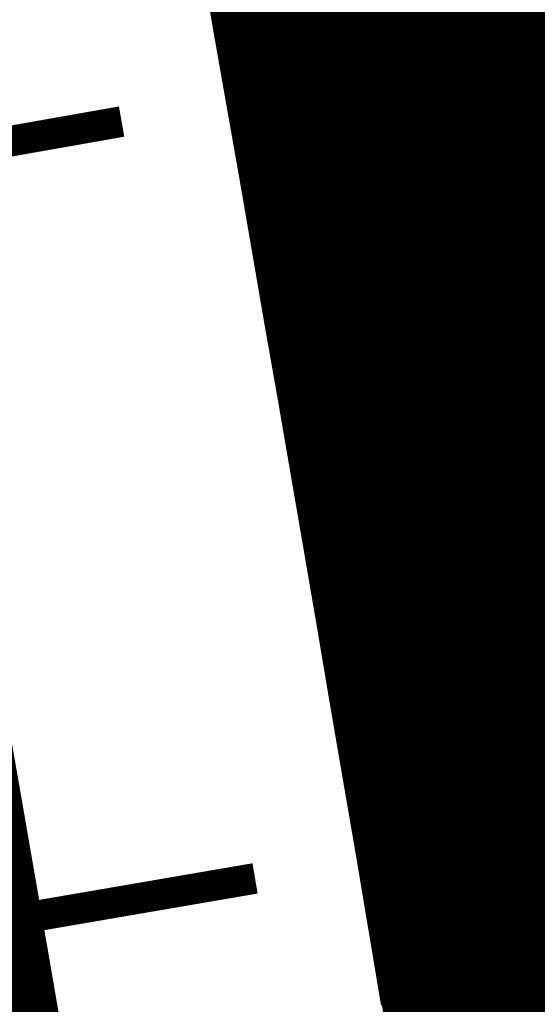
# Model space of a CAD drawing. Extents: x -20 to 178762, y 0 to 197502.
# Drawn here: x 89892 to 89895, y 97777 to 97784 of the extents above; entities that cross this region are included whole.
import ezdxf

# ---------------------------------------------------------------- set-up
doc = ezdxf.new("R2010")
doc.units = 0
doc.header["$LTSCALE"] = 1000
doc.header["$MEASUREMENT"] = 0
for name, pattern in [('ACAD_ISO03W100', [30, 12, -18]), ('DASH', [0.35, 0.25, -0.1]), ('DASHEDX2', [1.5, 1, -0.5])]:
    doc.linetypes.add(name, pattern=pattern)
doc.layers.add('DK-用地红线', color=4, linetype='Continuous', lineweight=0)
doc.layers.add('dx', color=252, linetype='Continuous')
doc.layers.add('铁路', color=7, linetype='DASHEDX2')

# ---------------------------------------------------------------- blocks, each defined once
blk = doc.blocks.new('410101202')
at = {"color": 0, "linetype": 'Continuous', "lineweight": -3, "const_width": 0.4}
blk.add_lwpolyline([(0, -0.6), (0, 3.47)], dxfattribs=at)
blk = doc.blocks.new('dx')
at = {"layer": 'dx', "color": 8, "linetype": 'Continuous', "ltscale": 0.5, "xscale": 0.5, "yscale": 0.5}
for p, rotation in [((89742.84869926979, 98317.15441408046), 280.0048344587233), ((89743.71705336968, 98312.23039598575), 279.7409432699507)]:
    blk.add_blockref('410101202', p, dxfattribs=dict(at, rotation=rotation))

msp = doc.modelspace()

# ---------------------------------------------------------------- linework, layer by layer
at = {"layer": 'DK-用地红线', "color": 0, "ltscale": 5}
msp.add_lwpolyline([(89897.44801042702, 97765.215123053, 0.08416484924888608), (89897.28459688456, 97766.20459386491, 0.08416707556135576), (89897.12021300454, 97767.19393044256, 0.08416960448151024), (89896.95484915627, 97768.18313384394, 0.08417233767640815), (89896.78849692206, 97769.17220403982, 0.08417403555456988), (89896.62114597538, 97770.16112599593, 0.08417672657488376), (89896.45278680489, 97771.14990886353, 0.08417950520046075), (89896.28341023998, 97772.13855107238, 0.08418174075538563), (89896.1130077119, 97773.12704363029, 0.08418368274964656), (89895.94156883859, 97774.11538011495, 0.08418668936551031), (89895.76908432075, 97775.10357050385, 0.08418897333941464), (89895.59554531185, 97776.09160350595, 0.08419133863095651), (89895.4209421003, 97777.079477237, 0.08419384511220199), (89895.24526533361, 97778.06719049686, 0.0841961387780487), (89895.06850586651, 97779.05473796048, 0.08419860109394658), (89894.89065389107, 97780.04211861678, 0.08420115640589555), (89894.71170069333, 97781.02933081049, 0.08420339013513338), (89894.53163656754, 97782.01636768268, 0.08420587273897799), (89894.3504526328, 97783.00322924476, 0.08420798599070795), (89894.1681386203, 97783.9899079077, 0.04210310215163339), (89894.11779153271, 97784.49173180632), (89892.56110216588, 97792.84933302246)], format="xyb", dxfattribs=at)
at = {"layer": 'dx', "linetype": 'ByBlock', "const_width": 0.200000000000003, "elevation": 4.834924921745555, "flags": 128}
msp.add_lwpolyline([(89891.75363516212, 97777.22701693403), (89891.6685673016, 97777.7197272476, 0.00013040877116), (89891.66843397735, 97777.7204982578), (89891.58310911342, 97778.2131641296, 0.000131009381952), (89891.58297477024, 97778.21393862068), (89891.49739174242, 97778.70655971259, 0.0001316106139303), (89891.49725637403, 97778.70733768698), (89891.4114140216, 97779.19991365542, 0.0001322117519817)], format="xyb", dxfattribs=at)
at = {"layer": '铁路', "linetype": 'ByBlock'}
for p, q in [((89892.84577175934, 97783.75956676007, 4.834924921745555), (89892.75928347267, 97784.2512151411, 4.834924921745555)), ((89892.84577175934, 97783.75956676007, 4.834924921745555), (89892.75928347267, 97784.2512151411, 4.834924921745555)), ((89892.84577175934, 97783.75956676007, 4.834924921745555), (89892.75928347267, 97784.2512151411, 4.834924921745555)), ((89892.84577175934, 97783.75956676007, 4.834924921745555), (89892.75928347267, 97784.2512151411, 4.834924921745555)), ((89892.84577175934, 97783.75956676007, 4.834924921745555), (89892.75928347267, 97784.2512151411, 4.834924921745555)), ((89892.84577175934, 97783.75956676007, 4.834924921745555), (89892.75928347267, 97784.2512151411, 4.834924921745555)), ((89892.84577175934, 97783.75956676007, 4.834924921745555), (89892.75928347267, 97784.2512151411, 4.834924921745555)), ((89892.84577175934, 97783.75956676007, 4.834924921745555), (89892.75928347267, 97784.2512151411, 4.834924921745555)), ((89892.93199828682, 97783.26786874335, 4.834924921745555), (89892.84577175934, 97783.75956676007, 4.834924921745555)), ((89892.93199828682, 97783.26786874335, 4.834924921745555), (89892.84577175934, 97783.75956676007, 4.834924921745555)), ((89892.93199828682, 97783.26786874335, 4.834924921745555), (89892.84577175934, 97783.75956676007, 4.834924921745555)), ((89892.93199828682, 97783.26786874335, 4.834924921745555), (89892.84577175934, 97783.75956676007, 4.834924921745555)), ((89892.93199828682, 97783.26786874335, 4.834924921745555), (89892.84577175934, 97783.75956676007, 4.834924921745555)), ((89892.93199828682, 97783.26786874335, 4.834924921745555), (89892.84577175934, 97783.75956676007, 4.834924921745555)), ((89892.93199828682, 97783.26786874335, 4.834924921745555), (89892.84577175934, 97783.75956676007, 4.834924921745555)), ((89892.93199828682, 97783.26786874335, 4.834924921745555), (89892.84577175934, 97783.75956676007, 4.834924921745555)), ((89893.01796420815, 97782.7761214357, 4.834924921745555), (89892.93199828682, 97783.26786874335, 4.834924921745555)), ((89893.01796420815, 97782.7761214357, 4.834924921745555), (89892.93199828682, 97783.26786874335, 4.834924921745555)), ((89893.01796420815, 97782.7761214357, 4.834924921745555), (89892.93199828682, 97783.26786874335, 4.834924921745555)), ((89893.01796420815, 97782.7761214357, 4.834924921745555), (89892.93199828682, 97783.26786874335, 4.834924921745555)), ((89893.01796420815, 97782.7761214357, 4.834924921745555), (89892.93199828682, 97783.26786874335, 4.834924921745555)), ((89893.01796420815, 97782.7761214357, 4.834924921745555), (89892.93199828682, 97783.26786874335, 4.834924921745555)), ((89893.01796420815, 97782.7761214357, 4.834924921745555), (89892.93199828682, 97783.26786874335, 4.834924921745555)), ((89893.01796420815, 97782.7761214357, 4.834924921745555), (89892.93199828682, 97783.26786874335, 4.834924921745555)), ((89893.10367067819, 97782.28432518106, 4.834924921745555), (89893.01796420815, 97782.7761214357, 4.834924921745555)), ((89893.10367067819, 97782.28432518106, 4.834924921745555), (89893.01796420815, 97782.7761214357, 4.834924921745555)), ((89893.10367067819, 97782.28432518106, 4.834924921745555), (89893.01796420815, 97782.7761214357, 4.834924921745555)), ((89893.10367067819, 97782.28432518106, 4.834924921745555), (89893.01796420815, 97782.7761214357, 4.834924921745555)), ((89893.10367067819, 97782.28432518106, 4.834924921745555), (89893.01796420815, 97782.7761214357, 4.834924921745555)), ((89893.10367067819, 97782.28432518106, 4.834924921745555), (89893.01796420815, 97782.7761214357, 4.834924921745555)), ((89893.10367067819, 97782.28432518106, 4.834924921745555), (89893.01796420815, 97782.7761214357, 4.834924921745555)), ((89893.10367067819, 97782.28432518106, 4.834924921745555), (89893.01796420815, 97782.7761214357, 4.834924921745555)), ((89893.18911885118, 97781.79248032288, 4.834924921745555), (89893.10367067819, 97782.28432518106, 4.834924921745555)), ((89893.18911885118, 97781.79248032288, 4.834924921745555), (89893.10367067819, 97782.28432518106, 4.834924921745555)), ((89893.18911885118, 97781.79248032288, 4.834924921745555), (89893.10367067819, 97782.28432518106, 4.834924921745555)), ((89893.18911885118, 97781.79248032288, 4.834924921745555), (89893.10367067819, 97782.28432518106, 4.834924921745555)), ((89893.18911885118, 97781.79248032288, 4.834924921745555), (89893.10367067819, 97782.28432518106, 4.834924921745555)), ((89893.18911885118, 97781.79248032288, 4.834924921745555), (89893.10367067819, 97782.28432518106, 4.834924921745555)), ((89893.18911885118, 97781.79248032288, 4.834924921745555), (89893.10367067819, 97782.28432518106, 4.834924921745555)), ((89893.18911885118, 97781.79248032288, 4.834924921745555), (89893.10367067819, 97782.28432518106, 4.834924921745555)), ((89893.27430988205, 97781.30058720244, 4.834924921745555), (89893.18911885118, 97781.79248032288, 4.834924921745555)), ((89893.27430988205, 97781.30058720244, 4.834924921745555), (89893.18911885118, 97781.79248032288, 4.834924921745555)), ((89893.27430988205, 97781.30058720244, 4.834924921745555), (89893.18911885118, 97781.79248032288, 4.834924921745555)), ((89893.27430988205, 97781.30058720244, 4.834924921745555), (89893.18911885118, 97781.79248032288, 4.834924921745555)), ((89893.27430988205, 97781.30058720244, 4.834924921745555), (89893.18911885118, 97781.79248032288, 4.834924921745555)), ((89893.27430988205, 97781.30058720244, 4.834924921745555), (89893.18911885118, 97781.79248032288, 4.834924921745555)), ((89893.27430988205, 97781.30058720244, 4.834924921745555), (89893.18911885118, 97781.79248032288, 4.834924921745555)), ((89893.27430988205, 97781.30058720244, 4.834924921745555), (89893.18911885118, 97781.79248032288, 4.834924921745555)), ((89893.35924492619, 97780.80864615638, 4.834924921745555), (89893.27430988205, 97781.30058720244, 4.834924921745555)), ((89893.35924492619, 97780.80864615638, 4.834924921745555), (89893.27430988205, 97781.30058720244, 4.834924921745555)), ((89893.35924492619, 97780.80864615638, 4.834924921745555), (89893.27430988205, 97781.30058720244, 4.834924921745555)), ((89893.35924492619, 97780.80864615638, 4.834924921745555), (89893.27430988205, 97781.30058720244, 4.834924921745555)), ((89893.35924492619, 97780.80864615638, 4.834924921745555), (89893.27430988205, 97781.30058720244, 4.834924921745555)), ((89893.35924492619, 97780.80864615638, 4.834924921745555), (89893.27430988205, 97781.30058720244, 4.834924921745555)), ((89893.35924492619, 97780.80864615638, 4.834924921745555), (89893.27430988205, 97781.30058720244, 4.834924921745555)), ((89893.35924492619, 97780.80864615638, 4.834924921745555), (89893.27430988205, 97781.30058720244, 4.834924921745555)), ((89893.44392513965, 97780.316657522, 4.834924921745555), (89893.35924492619, 97780.80864615638, 4.834924921745555)), ((89893.44392513965, 97780.316657522, 4.834924921745555), (89893.35924492619, 97780.80864615638, 4.834924921745555)), ((89893.44392513965, 97780.316657522, 4.834924921745555), (89893.35924492619, 97780.80864615638, 4.834924921745555)), ((89893.44392513965, 97780.316657522, 4.834924921745555), (89893.35924492619, 97780.80864615638, 4.834924921745555)), ((89893.44392513965, 97780.316657522, 4.834924921745555), (89893.35924492619, 97780.80864615638, 4.834924921745555)), ((89893.44392513965, 97780.316657522, 4.834924921745555), (89893.35924492619, 97780.80864615638, 4.834924921745555)), ((89893.44392513965, 97780.316657522, 4.834924921745555), (89893.35924492619, 97780.80864615638, 4.834924921745555)), ((89893.44392513965, 97780.316657522, 4.834924921745555), (89893.35924492619, 97780.80864615638, 4.834924921745555)), ((89893.52835167877, 97779.82462163403, 4.834924921745555), (89893.44392513965, 97780.316657522, 4.834924921745555)), ((89893.52835167877, 97779.82462163403, 4.834924921745555), (89893.44392513965, 97780.316657522, 4.834924921745555)), ((89893.52835167877, 97779.82462163403, 4.834924921745555), (89893.44392513965, 97780.316657522, 4.834924921745555)), ((89893.52835167877, 97779.82462163403, 4.834924921745555), (89893.44392513965, 97780.316657522, 4.834924921745555)), ((89893.52835167877, 97779.82462163403, 4.834924921745555), (89893.44392513965, 97780.316657522, 4.834924921745555)), ((89893.52835167877, 97779.82462163403, 4.834924921745555), (89893.44392513965, 97780.316657522, 4.834924921745555)), ((89893.52835167877, 97779.82462163403, 4.834924921745555), (89893.44392513965, 97780.316657522, 4.834924921745555)), ((89893.52835167877, 97779.82462163403, 4.834924921745555), (89893.44392513965, 97780.316657522, 4.834924921745555)), ((89893.61252570026, 97779.3325388261, 4.834924921745555), (89893.52835167877, 97779.82462163403, 4.834924921745555)), ((89893.61252570026, 97779.3325388261, 4.834924921745555), (89893.52835167877, 97779.82462163403, 4.834924921745555)), ((89893.61252570026, 97779.3325388261, 4.834924921745555), (89893.52835167877, 97779.82462163403, 4.834924921745555)), ((89893.61252570026, 97779.3325388261, 4.834924921745555), (89893.52835167877, 97779.82462163403, 4.834924921745555)), ((89893.61252570026, 97779.3325388261, 4.834924921745555), (89893.52835167877, 97779.82462163403, 4.834924921745555)), ((89893.61252570026, 97779.3325388261, 4.834924921745555), (89893.52835167877, 97779.82462163403, 4.834924921745555)), ((89893.61252570026, 97779.3325388261, 4.834924921745555), (89893.52835167877, 97779.82462163403, 4.834924921745555)), ((89893.61252570026, 97779.3325388261, 4.834924921745555), (89893.52835167877, 97779.82462163403, 4.834924921745555)), ((89893.69644836074, 97778.84040943044, 4.834924921745555), (89893.61252570026, 97779.3325388261, 4.834924921745555)), ((89893.69644836074, 97778.84040943044, 4.834924921745555), (89893.61252570026, 97779.3325388261, 4.834924921745555)), ((89893.69644836074, 97778.84040943044, 4.834924921745555), (89893.61252570026, 97779.3325388261, 4.834924921745555)), ((89893.69644836074, 97778.84040943044, 4.834924921745555), (89893.61252570026, 97779.3325388261, 4.834924921745555)), ((89893.69644836074, 97778.84040943044, 4.834924921745555), (89893.61252570026, 97779.3325388261, 4.834924921745555)), ((89893.69644836074, 97778.84040943044, 4.834924921745555), (89893.61252570026, 97779.3325388261, 4.834924921745555)), ((89893.69644836074, 97778.84040943044, 4.834924921745555), (89893.61252570026, 97779.3325388261, 4.834924921745555)), ((89893.69644836074, 97778.84040943044, 4.834924921745555), (89893.61252570026, 97779.3325388261, 4.834924921745555)), ((89893.78012081783, 97778.34823377526, 4.834924921745555), (89893.69644836074, 97778.84040943044, 4.834924921745555)), ((89893.78012081783, 97778.34823377526, 4.834924921745555), (89893.69644836074, 97778.84040943044, 4.834924921745555)), ((89893.78012081783, 97778.34823377526, 4.834924921745555), (89893.69644836074, 97778.84040943044, 4.834924921745555)), ((89893.78012081783, 97778.34823377526, 4.834924921745555), (89893.69644836074, 97778.84040943044, 4.834924921745555)), ((89893.78012081783, 97778.34823377526, 4.834924921745555), (89893.69644836074, 97778.84040943044, 4.834924921745555)), ((89893.78012081783, 97778.34823377526, 4.834924921745555), (89893.69644836074, 97778.84040943044, 4.834924921745555)), ((89893.78012081783, 97778.34823377526, 4.834924921745555), (89893.69644836074, 97778.84040943044, 4.834924921745555)), ((89893.78012081783, 97778.34823377526, 4.834924921745555), (89893.69644836074, 97778.84040943044, 4.834924921745555)), ((89893.86354422977, 97777.85601218727, 4.834924921745555), (89893.78012081783, 97778.34823377526, 4.834924921745555)), ((89893.86354422977, 97777.85601218727, 4.834924921745555), (89893.78012081783, 97778.34823377526, 4.834924921745555)), ((89893.86354422977, 97777.85601218727, 4.834924921745555), (89893.78012081783, 97778.34823377526, 4.834924921745555)), ((89893.86354422977, 97777.85601218727, 4.834924921745555), (89893.78012081783, 97778.34823377526, 4.834924921745555)), ((89893.86354422977, 97777.85601218727, 4.834924921745555), (89893.78012081783, 97778.34823377526, 4.834924921745555)), ((89893.86354422977, 97777.85601218727, 4.834924921745555), (89893.78012081783, 97778.34823377526, 4.834924921745555)), ((89893.86354422977, 97777.85601218727, 4.834924921745555), (89893.78012081783, 97778.34823377526, 4.834924921745555)), ((89893.86354422977, 97777.85601218727, 4.834924921745555), (89893.78012081783, 97778.34823377526, 4.834924921745555)), ((89893.94671975481, 97777.36374499492, 4.834924921745555), (89893.86354422977, 97777.85601218727, 4.834924921745555)), ((89893.94671975481, 97777.36374499492, 4.834924921745555), (89893.86354422977, 97777.85601218727, 4.834924921745555)), ((89893.94671975481, 97777.36374499492, 4.834924921745555), (89893.86354422977, 97777.85601218727, 4.834924921745555)), ((89893.94671975481, 97777.36374499492, 4.834924921745555), (89893.86354422977, 97777.85601218727, 4.834924921745555)), ((89893.94671975481, 97777.36374499492, 4.834924921745555), (89893.86354422977, 97777.85601218727, 4.834924921745555)), ((89893.94671975481, 97777.36374499492, 4.834924921745555), (89893.86354422977, 97777.85601218727, 4.834924921745555)), ((89893.94671975481, 97777.36374499492, 4.834924921745555), (89893.86354422977, 97777.85601218727, 4.834924921745555)), ((89893.94671975481, 97777.36374499492, 4.834924921745555), (89893.86354422977, 97777.85601218727, 4.834924921745555))]:
    msp.add_line(p, q, dxfattribs=at)
at = {"layer": '铁路', "color": 8, "linetype": 'ACAD_ISO03W100', "ltscale": 0.0005, "const_width": 3.000000000000045, "elevation": 4.834924921745555, "flags": 128}
for points in [[(89930.71975266747, 97487.5808302372), (89930.65883511072, 97488.07710541257), (89930.59807608923, 97488.57340002187), (89930.53747216289, 97489.06971359387), (89930.47701989092, 97489.5660456605), (89930.41671583173, 97490.06239575801), (89930.3565565437, 97490.55876342261), (89930.29653858527, 97491.0551481956), (89930.23665851381, 97491.55154962112), (89930.17691288641, 97492.04796724652), (89930.11729826027, 97492.5444006202), (89930.05781119192, 97493.04084929632), (89929.99844823743, 97493.53731282803), (89929.9392059531, 97494.03379077431), (89929.88008089416, 97494.53028269325), (89929.82106961627, 97495.02678814936), (89929.76216867434, 97495.52330670644), (89929.70337462336, 97496.01983793323), (89929.64468401742, 97496.51638139717), (89929.58609341105, 97497.0129366711), (89929.52759935841, 97497.50950332919), (89929.46919841276, 97498.00608094469), (89929.41088712806, 97498.50266909767), (89929.35266205743, 97498.9992673662), (89929.2945197539, 97499.4958753326), (89929.23645677039, 97499.9924925787), (89929.17846965979, 97500.48911869006), (89929.1205549743, 97500.9857532532), (89929.06270926652, 97501.4823958541), (89929.00492908855, 97501.97904608348), (89928.94721099208, 97502.47570353196), (89928.88955152927, 97502.9723677913), (89928.83194725169, 97503.4690384543), (89928.77439471106, 97503.96571511417), (89928.71689045863, 97504.462397368), (89928.65943104585, 97504.95908481028), (89928.60201302383, 97505.4557770386), (89928.54463294381, 97505.95247365387), (89928.48728735672, 97506.44917425013), (89928.4299728134, 97506.94587843154), (89928.37268586489, 97507.4425857952), (89928.31542306204, 97507.93929594356), (89928.25818095556, 97508.43600847705), (89928.20095609581, 97508.93272299888), (89928.14374503393, 97509.42943910911), (89928.08654432022, 97509.92615641144), (89928.02935050539, 97510.42287450722), (89927.97216013997, 97510.91959300163), (89909.19162276486, 97674.03684526142), (89909.13443277542, 97674.53356379818), (89909.07724159198, 97675.03028219803), (89909.02004802033, 97675.52700032225), (89908.96285086672, 97676.0237180348), (89908.90564893681, 97676.52043519697), (89908.84844103677, 97677.01715167135), (89908.79122597266, 97677.51386732058), (89908.7340025504, 97678.01058200774), (89908.67676957579, 97678.50729559315), (89908.61952585509, 97679.0040079422), (89908.56227019409, 97679.5007189134), (89908.50500139904, 97679.99742837068), (89908.44771827589, 97680.49413617584), (89908.3904196307, 97680.99084219143), (89908.33310426916, 97681.48754627696), (89908.2757709981, 97681.98424829669), (89908.2184186228, 97682.48094811015), (89908.16104594996, 97682.97764557996), (89908.10365178529, 97683.47434056638), (89908.046234935, 97683.97103293113), (89907.9887942055, 97684.46772253451), (89907.93132840269, 97684.96440923867), (89907.87383633299, 97685.46109290204), (89907.8163168024, 97685.95777338637), (89907.75876861747, 97686.45445055146), (89907.7011905839, 97686.95112425763), (89907.64358150864, 97687.44779436332), (89907.58594019775, 97687.94446073016), (89907.52826545741, 97688.44112321529), (89907.47055609408, 97688.93778167895), (89907.41281091413, 97689.43443597815), (89907.35502872418, 97689.9310859743), (89907.29720833054, 97690.4277315242), (89907.23934853956, 97690.92437248598), (89907.1814481581, 97691.42100871616), (89907.12350599254, 97691.91764007368), (89907.06552084943, 97692.41426641557), (89907.00749153536, 97692.9108875974), (89906.94941685713, 97693.40750347634), (89906.8912956214, 97693.90411390933), (89906.83312663523, 97694.40071875161), (89906.77490870474, 97694.89731785786), (89906.71664063723, 97695.39391108377), (89906.65832123958, 97695.89049828354), (89906.59994931874, 97696.38707931283), (89906.54152368134, 97696.88365402543), (89906.4830431348, 97697.3802222732), (89906.42450648572, 97697.87678391142), (89906.36591254143, 97698.37333879193), (89906.30726010932, 97698.86988676716), (89906.2485479963, 97699.36642769045), (89906.1897750099, 97699.86296141084), (89906.13093995694, 97700.35948778076), (89906.0720416451, 97700.85600665076), (89906.0130788819, 97701.3525178718), (89905.95405047465, 97701.84902129213), (89905.89495523105, 97702.3455167626), (89905.83579195861, 97702.84200413061), (89905.77655946495, 97703.33848324564), (89905.71725655762, 97703.83495395415), (89905.65788204459, 97704.33141610472), (89905.59843473381, 97704.82786954277), (89905.53891343292, 97705.32431411555), (89905.4793169499, 97705.8207496703), (89905.41964409305, 97706.31717604879), (89905.35989367015, 97706.81359309725), (89905.30006448974, 97707.31000066064), (89905.24015535988, 97707.80639858109), (89905.18016508847, 97708.30278670172), (89905.12009248487, 97708.79916486653), (89905.05993635644, 97709.29553291485), (89904.99969551236, 97709.79189068878), (89904.93936876128, 97710.28823802959), (89904.87895491146, 97710.78457477658), (89904.81845277202, 97711.28090076822), (89904.75786115197, 97711.7772158447), (89904.69717885961, 97712.27351984316), (89904.63640470465, 97712.76981260053), (89904.5755374956, 97713.26609395475), (89904.51457604213, 97713.76236374058), (89904.4535191532, 97714.25862179403), (89904.39236563815, 97714.75486794938), (89904.33111430667, 97715.25110204039), (89904.26976396813, 97715.74732390126), (89904.2083134322, 97716.24353336392), (89904.14676150866, 97716.73973026114), (89904.08510700715, 97717.2359144216), (89904.02334873783, 97717.73208567715), (89903.96148551063, 97718.22824385745), (89903.89951613538, 97718.72438879193), (89903.83743942273, 97719.22052030748), (89903.77525418287, 97719.71663823182), (89903.71295922596, 97720.21274239209), (89903.65055336276, 97720.70883261281), (89903.58803540395, 97721.20490871934), (89903.52540416009, 97721.70097053607), (89903.46265844212, 97722.19701788707), (89903.39979706076, 97722.69305059296), (89903.33681882755, 97723.189068476), (89903.2737225534, 97723.68507135811), (89903.2105070494, 97724.18105905926), (89903.14717112744, 97724.67703139638), (89903.08371359874, 97725.17298818972), (89903.02013327501, 97725.66892925532), (89902.95642896791, 97726.16485441115), (89902.89259948934, 97726.66076347233), (89902.82864365156, 97727.15665625212), (89902.76456026657, 97727.65253256656), (89902.70034814664, 97728.14839222521), (89902.63600610383, 97728.64423504377), (89902.57153295119, 97729.14006083069), (89902.50692750154, 97729.63586939743), (89902.44218856675, 97730.13166055082), (89902.37731496054, 97730.6274341031), (89902.3123054959, 97731.12318985687), (89902.2471589858, 97731.61892762074), (89902.18187424363, 97732.11464719915), (89902.1164500828, 97732.61034839651), (89902.05088531712, 97733.10603101671), (89901.98517876049, 97733.60169486153), (89901.91932922645, 97734.09733973154), (89901.85333552935, 97734.59296542701), (89901.78719648338, 97735.08857174774), (89901.72091090257, 97735.5841584906), (89901.6544776021, 97736.07972545357), (89901.58789539596, 97736.57527243224), (89901.52116309958, 97737.07079922075), (89901.45427952764, 97737.56630561421), (89901.38724349535, 97738.06179140446), (89901.32005381808, 97738.55725638298), (89901.25270931123, 97739.05270034148), (89901.18520879062, 97739.54812306675), (89901.117551072, 97740.04352435067), (89901.04973497108, 97740.53890397713), (89900.98175930452, 97741.03426173286), (89900.9136228884, 97741.52959740366), (89900.84532453926, 97742.02491077255), (89900.77686307361, 97742.52020162248), (89900.70823730883, 97743.0154697333), (89900.63944606142, 97743.51071488696), (89900.57048814907, 97744.00593686095), (89900.50136238885, 97744.50113543405), (89900.4320675986, 97744.99631038278), (89900.36260259611, 97745.49146148122), (89900.2929661994, 97745.98658850585), (89900.22315722646, 97746.48169122719), (89900.1531744957, 97746.97676941752), (89900.08301682601, 97747.47182284766), (89900.01268303592, 97747.96685128668), (89899.94217194465, 97748.46185450179), (89899.87148237108, 97748.95683226101), (89899.80061313458, 97749.45178432787), (89899.72956305543, 97749.9467104671), (89899.65833095253, 97750.44161044086), (89899.58691564653, 97750.93648401255), (89899.51531595757, 97751.43133093954), (89899.44353070599, 97751.92615098206), (89899.3715587125, 97752.42094389792), (89899.29939879802, 97752.9157094422), (89899.22704978396, 97753.41044736996), (89899.15451049124, 97753.90515743395), (89899.08177974171, 97754.39983938688), (89899.00885635702, 97754.89449298006), (89898.93573915958, 97755.38911796166), (89898.86242697126, 97755.8837140797), (89898.78891861482, 97756.37828107993), (89898.71521291306, 97756.87281870903), (89898.64130868875, 97757.36732670903), (89898.56720476555, 97757.86180482284), (89898.49289996664, 97758.35625279161), (89898.41839311577, 97758.85067035313), (89898.3436830373, 97759.34505724718), (89898.26876855506, 97759.83941320822), (89898.19364849385, 97760.33373797324), (89898.11832167843, 97760.82803127442), (89898.04278693354, 97761.32229284315), (89897.96704308514, 97761.81652241065), (89897.89108895836, 97762.31071970645), (89897.81492337905, 97762.80488445667), (89897.73854517334, 97763.299016388), (89897.66195316773, 97763.79311522526), (89897.58514618891, 97764.28718069085), (89897.50812306386, 97764.78121250597), (89897.4308826198, 97765.27521038971), (89897.35342368408, 97765.7691740622), (89897.27574508489, 97766.26310323853), (89897.19784565002, 97766.75699763362), (89897.11972420797, 97767.25085696166), (89897.04137958755, 97767.74468093482), (89896.96281061786, 97768.23846926204), (89896.88401612779, 97768.73222165376), (89896.80499494736, 97769.22593781601), (89896.72574590638, 97769.71961745461), (89896.64626783499, 97770.21326027245), (89896.56655956377, 97770.70686597146), (89896.48661992383, 97771.20043425461), (89896.40644774621, 97771.6939648173), (89896.3260418622, 97772.18745735967), (89896.24540110392, 97772.68091157619), (89896.16452430356, 97773.17432716014), (89896.08341029339, 97773.66770380356), (89896.00205790649, 97774.1610411973), (89895.92046597601, 97774.65433903033), (89895.83863333522, 97775.14759698922), (89895.75655881816, 97775.6408147592), (89895.67424125936, 97776.13399202366), (89895.59167949273, 97776.62712846542), (89895.50887235385, 97777.12022376226), (89895.42581867767, 97777.61327759479), (89895.34251729948, 97778.10628963834), (89895.25896705594, 97778.59925956841), (89895.17516678321, 97779.09218705673), (89895.09111531783, 97779.58507177499), (89895.00681149686, 97780.07791339303), (89894.92225415815, 97780.57071157785), (89894.83744213947, 97781.06346599518), (89894.75237427899, 97781.55617630928), (89894.6670494152, 97782.0488421811), (89894.58146638727, 97782.54146327257), (89894.49562403462, 97783.03403924145), (89894.40952119729, 97783.52656974409), (89894.32315671502, 97784.01905443406), (89894.23652942904, 97784.51149296577), (89894.14963817978, 97785.00388498911), (89894.06248180906, 97785.49623015337), (89893.97505915866, 97785.98852810568), (89893.88736907099, 97786.48077849201), (89893.79941038848, 97786.97298095343), (89893.71118195428, 97787.46513513463), (89893.62268261227, 97787.95724067141), (89893.53391120624, 97788.44929720383), (89893.44486658051, 97788.94130436642), (89893.35554758007, 97789.43326179353), (89893.26595305017, 97789.92516911642), (89893.17608183659, 97790.41702596346), (89893.08593278573, 97790.90883196311), (89892.99550474377, 97791.40058674321), (89892.90479655829, 97791.89228992337), (89892.81380707679, 97792.38394112878), (89892.72253514726, 97792.87553997712), (89892.63097961806, 97793.3670860869), (89892.53913933848, 97793.85857907408), (89892.44701315787, 97794.35001855112), (89892.35459992613, 97794.84140413065), (89892.26189849382, 97795.33273542106), (89892.16890771186, 97795.82401203075), (89892.07562643162, 97796.31523356432), (89891.98205350495, 97796.80639962594), (89891.88818778461, 97797.29750981662), (89891.79402812326, 97797.7885637349), (89891.69957337424, 97798.27956097847), (89891.60482239201, 97798.77050114126), (89891.50977403054, 97799.26138381673), (89891.41442714524, 97799.75220859611), (89891.31878059119, 97800.24297506716), (89891.22283322498, 97800.733682816), (89891.1265839028, 97801.22433142728), (89891.03003148203, 97801.71492048416), (89890.62768826951, 97803.74215547305, 0.02685463276455797), (89869.30666354777, 97886.92609703765)], [(89924.70816454527, 97495.55537096526), (89924.65093968558, 97496.05208548663), (89924.59372862377, 97496.54880159593), (89924.53652791004, 97497.0455188992), (89924.47933409523, 97497.54223699502), (89924.42214372978, 97498.03895548987), (89904.62968482901, 97669.94519261453), (89904.57249483961, 97670.44191115178), (89904.51530365601, 97670.93862955073), (89904.45811008438, 97671.4353476759), (89904.40091293072, 97671.93206538801), (89904.34371100094, 97672.42878255107), (89904.28650310093, 97672.925499025), (89904.2292880367, 97673.42221467469), (89904.17206461432, 97673.91892936137), (89904.1148316398, 97674.41564294724), (89904.05758791915, 97674.91235529537), (89904.0003322582, 97675.40906626657), (89903.94306346307, 97675.90577572388), (89903.88578033992, 97676.40248352953), (89903.8284816946, 97676.89918954465), (89903.77116633323, 97677.39589363008), (89903.71383306204, 97677.89259564987), (89903.65648068684, 97678.38929546381), (89903.59910801388, 97678.88599293362), (89903.54171384918, 97679.38268791955), (89903.48429699903, 97679.87938028474), (89903.42685626955, 97680.37606988857), (89903.36939046683, 97680.87275659182), (89903.31189839702, 97681.36944025615), (89903.2543788666, 97681.86612074052), (89903.19683068151, 97682.3627979056), (89903.13925264808, 97682.85947161127), (89903.08164357269, 97683.35614171742), (89903.02400226181, 97683.85280808285), (89902.9663275214, 97684.34947056844), (89902.9086181581, 97684.84612903165), (89902.85087297819, 97685.34278333231), (89902.79309078821, 97685.83943332743), (89902.7352703946, 97686.33607887736), (89902.67741060356, 97686.83271983916), (89902.61951022214, 97687.32935606981), (89902.56156805658, 97687.8259874273), (89902.5035829135, 97688.3226137692), (89902.44555359942, 97688.81923495104), (89902.3874789213, 97689.31585083045), (89902.32935768558, 97689.81246126299), (89902.27118869932, 97690.3090661048), (89902.21297076874, 97690.80566521152), (89902.15470270143, 97691.30225843698), (89902.09638330372, 97691.7988456372), (89902.03801138289, 97692.29542666598), (89901.97958574543, 97692.79200137855), (89901.9211051988, 97693.28856962732), (89901.8625685499, 97693.78513126551), (89901.80397460541, 97694.2816861456), (89901.74532217336, 97694.77823412082), (89901.68661006038, 97695.27477504313), (89901.6278370739, 97695.77130876401), (89901.56900202097, 97696.26783513436), (89901.51010370927, 97696.7643540044), (89901.45114094592, 97697.26086522546), (89901.39211253883, 97697.7573686457), (89901.33301729534, 97698.25386411625), (89901.27385402276, 97698.75035148376), (89901.214621529, 97699.24683059934), (89901.15531862178, 97699.74330130733), (89901.09594410873, 97700.23976345835), (89901.03649679784, 97700.73621689688), (89900.97697549696, 97701.23266146964), (89900.91737901408, 97701.72909702301), (89900.85770615705, 97702.2255234024), (89900.7979557343, 97702.72194045087), (89900.73812655381, 97703.21834801428), (89900.67821742393, 97703.71474593475), (89900.61822715278, 97704.21113405583), (89900.55815454887, 97704.70751222016), (89900.49799842047, 97705.20388026848), (89900.43775757652, 97705.70023804196), (89900.37743082529, 97706.19658538372), (89900.31701697572, 97706.69292212931), (89900.25651483616, 97707.18924812185), (89900.195923216, 97707.68556319836), (89900.13524092376, 97708.18186719679), (89900.07446676868, 97708.67815995414), (89900.01359955965, 97709.17444130746), (89899.95263810616, 97709.67071109421), (89899.89158121734, 97710.16696914723), (89899.83042770231, 97710.66321530307), (89899.76917637081, 97711.15944939452), (89899.70782603225, 97711.65567125585), (89899.64637549626, 97712.15188071803), (89899.58482357269, 97712.64807761386), (89899.52316907118, 97713.14426177475), (89899.46141080209, 97713.64043303036), (89899.39954757481, 97714.13659121201), (89899.33757819964, 97714.63273614559), (89899.27550148687, 97715.12886766116), (89899.21331624703, 97715.624985585), (89899.15102129013, 97716.12108974573), (89899.08861542691, 97716.61717996647), (89899.02609746807, 97717.1132560725), (89898.96346622409, 97717.60931788973), (89898.90072050614, 97718.10536524023), (89898.83785912488, 97718.60139794616), (89898.7748808917, 97719.09741583005), (89898.71178461751, 97719.59341871225), (89898.64856911384, 97720.08940641243), (89898.58523319173, 97720.58537874954), (89898.52177566288, 97721.08133554285), (89898.45819533906, 97721.57727660942), (89898.39449103197, 97722.07320176433), (89898.33066155351, 97722.56911082595), (89898.26670571575, 97723.0650036062), (89898.20262233056, 97723.56087991929), (89898.13841021065, 97724.05673957936), (89898.07406816797, 97724.55258239692), (89898.00959501548, 97725.04840818432), (89897.94498956553, 97725.54421675015), (89897.88025063081, 97726.0400079049), (89897.81537702486, 97726.53578145626), (89897.75036755999, 97727.0315372096), (89897.68522104985, 97727.52727497395), (89897.61993630769, 97728.02299455232), (89897.55451214686, 97728.51869575014), (89897.48894738127, 97729.01437837038), (89897.42324082454, 97729.5100422147), (89897.35739129061, 97730.0056870852), (89897.29139759348, 97730.50131278067), (89897.22525854736, 97730.99691910087), (89897.15897296678, 97731.49250584374), (89897.09253966616, 97731.98807280722), (89897.02595746008, 97732.4836197854), (89896.95922516385, 97732.97914657484), (89896.89234159184, 97733.47465296833), (89896.8253055594, 97733.97013875814), (89896.75811588226, 97734.4656037366), (89896.6907713754, 97734.96104769467), (89896.62327085479, 97735.45647042136), (89896.55561313615, 97735.95187170383), (89896.48779703525, 97736.44725132982), (89896.41982136872, 97736.94260908649), (89896.35168495245, 97737.4379447564), (89896.28338660327, 97737.93325812664), (89896.21492513796, 97738.42854897522), (89896.14629937286, 97738.92381708696), (89896.07750812557, 97739.4190622397), (89896.00855021321, 97739.91428421412), (89895.93942445301, 97740.40948278767), (89895.87012966274, 97740.90465773593), (89895.80066466026, 97741.39980883435), (89895.73102826347, 97741.89493585903), (89895.66121929052, 97742.3900385804), (89895.59123655973, 97742.88511677069), (89895.52107889016, 97743.38017020085), (89895.45074510013, 97743.87519864035), (89895.38023400871, 97744.37020185495), (89895.30954443509, 97744.86517961376), (89895.23867519895, 97745.36013168101), (89895.16762511947, 97745.85505782075), (89895.09639301678, 97746.34995779497), (89895.02497771078, 97746.84483136526), (89894.95337802162, 97747.3396782932), (89894.88159277005, 97747.83449833615), (89894.8096207768, 97748.32929125156), (89894.7374608624, 97748.82405679535), (89894.6651118481, 97749.31879472405), (89894.59257255544, 97749.81350478713), (89894.51984180587, 97750.30818674098), (89894.44691842142, 97750.80284033374), (89894.37380122373, 97751.29746531537), (89894.3004890355, 97751.79206143333), (89894.22698067909, 97752.28662843356), (89894.15327497719, 97752.78116606266), (89894.07937075291, 97753.27567406313), (89894.00526682968, 97753.7701521765), (89893.93096203079, 97754.26460014525), (89893.85645518004, 97754.7590177068), (89893.78174510135, 97755.25340460036), (89893.7068306192, 97755.74776056185), (89893.63171055788, 97756.2420853269), (89893.55638374259, 97756.73637862715), (89893.48084899786, 97757.23064019631), (89893.40510514934, 97757.72486976474), (89893.32915102245, 97758.21906706007), (89893.25298544313, 97758.71323181032), (89893.17660723742, 97759.2073637421), (89893.1000152319, 97759.7014625789), (89893.02320825317, 97760.19552804356), (89892.946185128, 97760.68955985915), (89892.86894468381, 97761.18355774334), (89892.79148574824, 97761.67752141492), (89892.71380714903, 97762.17145059214), (89892.63590771418, 97762.6653449873), (89892.55778627215, 97763.15920431487), (89892.47944165178, 97763.6530282885), (89892.40087268193, 97764.14681661571), (89892.32207819207, 97764.64056900692), (89892.24305701148, 97765.13428516922), (89892.16380797044, 97765.6279648078), (89892.08432989915, 97766.12160762562), (89892.00462162803, 97766.61521332467), (89891.92468198799, 97767.10878160775), (89891.84450981021, 97767.6023121709), (89891.76410392647, 97768.09580471327), (89891.68346316807, 97768.58925892941), (89891.60258636769, 97769.08267451327), (89891.5214723575, 97769.5760511572), (89891.44011997053, 97770.06938855142), (89891.35852804017, 97770.56268638352), (89891.27669539939, 97771.05594434237), (89891.19462088245, 97771.54916211286), (89891.11230332353, 97772.0423393773), (89891.02974155701, 97772.53547581815), (89890.946934418, 97773.02857111591), (89890.8638807417, 97773.52162494841), (89890.78057936375, 97774.01463699243), (89890.69702912023, 97774.50760692208), (89890.61322884735, 97775.00053440993), (89890.5291773821, 97775.49341912816), (89890.44487356124, 97775.9862607462), (89890.36031622242, 97776.479058931), (89890.27550420366, 97776.97181334933), (89890.19043634314, 97777.4645236629), (89890.10511147924, 97777.95718953472), (89890.01952845146, 97778.44981062667), (89889.933686099, 97778.94238659511), (89889.84758326135, 97779.43491709683), (89889.76121877931, 97779.92740178677), (89889.67459149307, 97780.41984031895), (89889.58770024407, 97780.91223234228), (89889.50054387344, 97781.4045775075), (89889.41312122295, 97781.89687545887), (89889.32543113526, 97782.38912584519), (89889.23747245286, 97782.88132830802), (89889.1492440187, 97783.37348248828), (89889.06074467645, 97783.8655880255), (89888.97197327022, 97784.35764455794), (89888.88292864467, 97784.8496517205), (89888.79360964424, 97785.34160914761), (89888.70401511446, 97785.83351647005), (89888.61414390086, 97786.3253733171), (89888.52399484988, 97786.8171793172), (89888.43356680796, 97787.30893409593), (89888.34285862258, 97787.80063727753), (89888.25186914095, 97788.29228848199), (89888.16059721122, 97788.78388733072), (89888.06904168217, 97789.27543344053), (89887.97720140271, 97789.76692642814), (89887.88507522194, 97790.25836590474), (89887.79266199029, 97790.74975148386), (89887.69996055806, 97791.24108277472), (89887.60696977601, 97791.73235938439), (89887.51368849578, 97792.2235809184), (89887.42011556926, 97792.71474697962), (89887.32624984888, 97793.20585716935), (89887.23209018733, 97793.69691108805), (89887.13763543864, 97794.18790833208), (89887.04288445626, 97794.67884849488), (89886.9478360949, 97795.16973117039), (89886.85248920943, 97795.66055594975), (89886.75684265536, 97796.15132241987), (89886.66089528904, 97796.64203016968), (89886.56464596685, 97797.13267878091), (89886.46809354634, 97797.62326783733), (89886.0657503333, 97799.65050282764, 0.02757302590864702), (89864.05262176358, 97885.02485932197)]]:
    msp.add_lwpolyline(points, format="xyb", dxfattribs=at)

# ---------------------------------------------------------------- block references
at = {"layer": 'dx', "linetype": 'DASH'}
msp.add_blockref('dx', (147.6930993077549, -534.3348448150791), dxfattribs=at)

doc.saveas('drawing.dxf')
